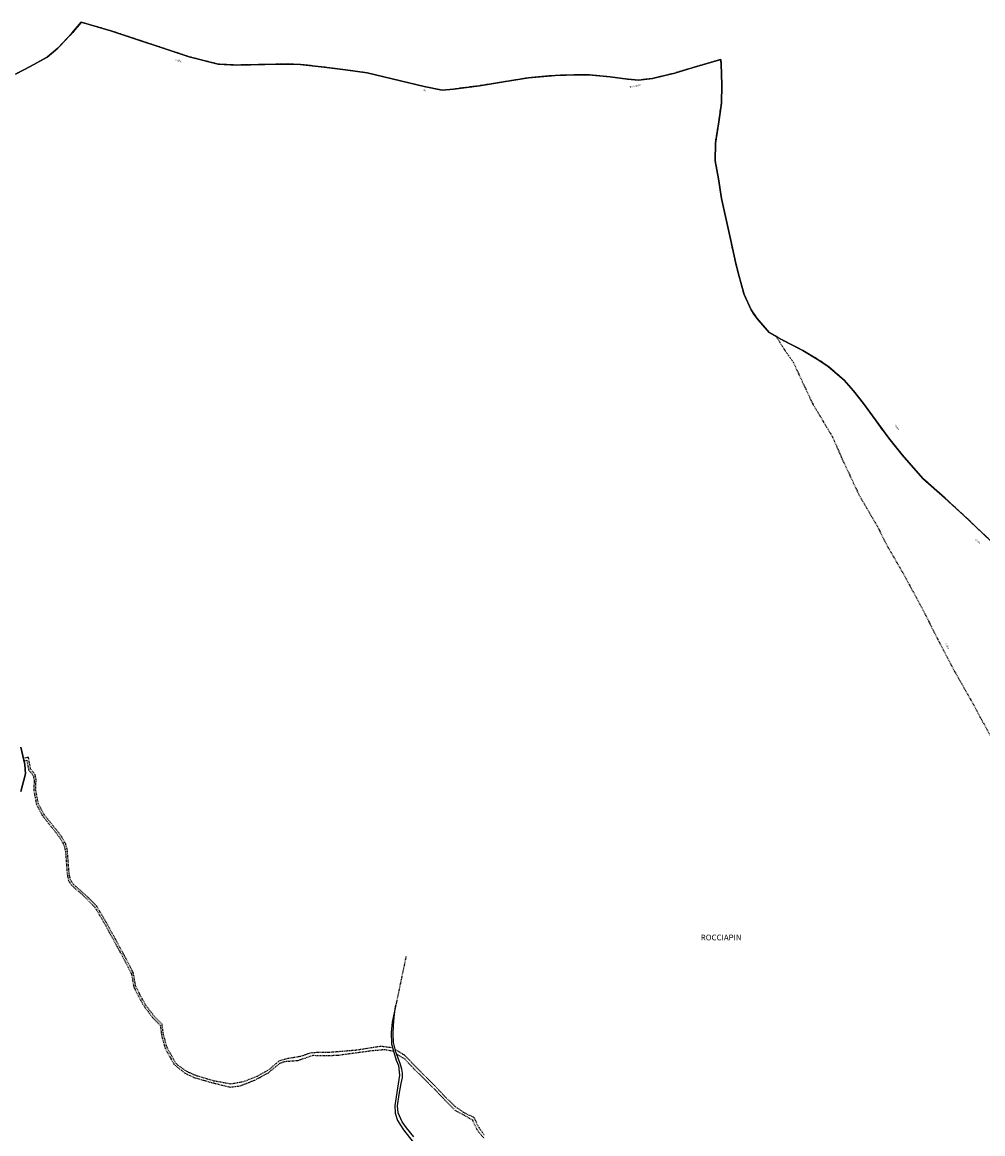
# Model space of a CAD drawing. Units: metres. Extents: x 1002044 to 1011443, y 6353638 to 6368369.
# Drawn here: x 1009420 to 1010088, y 6363276 to 6364048 of the extents above; entities that cross this region are included whole.
import ezdxf
from ezdxf.enums import TextEntityAlignment as Align

# ---------------------------------------------------------------- set-up
doc = ezdxf.new("R2010")
doc.units = ezdxf.units.M
doc.linetypes.add('TOPO1', pattern=[1, 0.6, -0.4])
doc.linetypes.add('TOPO2', pattern=[2.4, 2, -0.4])
for name, color, linetype in [('ig_cad_detail_lineaire', 252, 'TOPO1'), ('ig_cad_divers_texte', 8, 'CONTINUOUS'), ('ig_cad_hydro', 140, 'CONTINUOUS'), ('ig_cad_lieudit', 7, 'ByLayer'), ('ig_cad_lieudit_texte', 210, 'CONTINUOUS'), ('ig_cad_parcel', 3, 'CONTINUOUS'), ('ig_cad_section', 20, 'TOPO2')]:
    doc.layers.add(name, color=color, linetype=linetype)
doc.styles.add('Times New Roman', font='times.ttf')

msp = doc.modelspace()

# ---------------------------------------------------------------- linework, layer by layer
at = {"layer": 'ig_cad_detail_lineaire'}
for points in [[(1009944.09, 6363829.68), (1009949.88, 6363820.53), (1009955.93, 6363811.86), (1009969.41, 6363783.04), (1009983.32, 6363759.81), (1009990.06, 6363744.39), (1010001.66, 6363719.66), (1010014.43, 6363697.77), (1010020.73, 6363685.21), (1010032.78, 6363664.38), (1010045.05, 6363641.65), (1010056.48, 6363619.29), (1010068.09, 6363597.09), (1010080.43, 6363575.35), (1010092.66, 6363552.74)], [(1009677.69, 6363335.57), (1009669.6, 6363336.63), (1009651.99, 6363333.89), (1009633.35, 6363332.39), (1009625.54, 6363332.37), (1009620.61, 6363332.01), (1009613.65, 6363329.62), (1009604.86, 6363328.15), (1009598.78, 6363326.53), (1009591.85, 6363320.54), (1009583.41, 6363315.74), (1009574.12, 6363312.09), (1009565.4, 6363310.44), (1009553.54, 6363312.57), (1009541.08, 6363316.34), (1009535.28, 6363318.85), (1009529.98, 6363322.45), (1009527.09, 6363324.77), (1009520.92, 6363335.96), (1009518.41, 6363344.99), (1009517.64, 6363351.76), (1009512.25, 6363357.32), (1009506.53, 6363364.73), (1009502.37, 6363372.06), (1009499.12, 6363378.69), (1009497.57, 6363387.6), (1009495.25, 6363391.97), (1009491.32, 6363399.67), (1009485.32, 6363410.74), (1009478.5, 6363423.07), (1009472.1, 6363433.91), (1009466.46, 6363439.81), (1009455.78, 6363449.34), (1009453.76, 6363452.49), (1009452.92, 6363456.84), (1009451.71, 6363472.76), (1009450.56, 6363477.24), (1009447.18, 6363483.06), (1009435.65, 6363497.51), (1009431.5, 6363505.26), (1009429.65, 6363515.29), (1009430, 6363521.88), (1009429.32, 6363525.29), (1009426.15, 6363529.22), (1009424.68, 6363537.37), (1009421.45, 6363536.74)], [(1009421.87, 6363535.03), (1009423.5, 6363535.35), (1009424.79, 6363528.65), (1009427.98, 6363524.72), (1009428.65, 6363521.31), (1009428.31, 6363514.72), (1009430.16, 6363504.68), (1009434.31, 6363496.94), (1009445.84, 6363482.48), (1009449.23, 6363476.66), (1009450.37, 6363472.17), (1009451.57, 6363456.26), (1009452.42, 6363451.91), (1009454.42, 6363448.75), (1009465.12, 6363439.24), (1009470.76, 6363433.34), (1009477.16, 6363422.5), (1009483.97, 6363410.16), (1009489.96, 6363399.1), (1009493.91, 6363391.39), (1009496.22, 6363387.02), (1009497.77, 6363378.11), (1009501.03, 6363371.47), (1009505.18, 6363364.15), (1009510.91, 6363356.75), (1009516.28, 6363351.19), (1009517.07, 6363344.41), (1009519.56, 6363335.4), (1009525.74, 6363324.2), (1009533.38, 6363318.06), (1009539.6, 6363315.07), (1009550.58, 6363311.9), (1009564.74, 6363308.37), (1009571.8, 6363309.25), (1009581.93, 6363313.24), (1009591.1, 6363318.14), (1009599.37, 6363324.96), (1009602.67, 6363326.21), (1009612.08, 6363326.93), (1009622.29, 6363330.48), (1009628.44, 6363330.21), (1009639.41, 6363330.51), (1009663.48, 6363333.78), (1009672.09, 6363334.53), (1009678.24, 6363333.43)], [(1009686.94, 6363399.09), (1009679.94, 6363365.54)], [(1009679.49, 6363334.53), (1009685.95, 6363330.62), (1009692.37, 6363323.78), (1009707.14, 6363309.13), (1009713.52, 6363302.32), (1009721.14, 6363294.88), (1009726.74, 6363290.97), (1009734.04, 6363287.37), (1009737.56, 6363280.2), (1009741.14, 6363275.33)], [(1009680.48, 6363331.3), (1009686.06, 6363327.92), (1009692.48, 6363321.08), (1009707.25, 6363306.42), (1009713.62, 6363299.62), (1009721.25, 6363292.19), (1009730.88, 6363286.87), (1009733.04, 6363285.58), (1009736.16, 6363278.96), (1009741.23, 6363272.63)]]:
    msp.add_lwpolyline(points, dxfattribs=at)
at = {"layer": 'ig_cad_hydro'}
msp.add_lwpolyline([(1009419.27, 6363544.5), (1009422.14, 6363532.31), (1009422.56, 6363525.96), (1009419.27, 6363513.56)], dxfattribs=at)
at = {"layer": 'ig_cad_lieudit'}
for points in [[(1010093.25, 6363687.61), (1010077.46, 6363702.67), (1010061.51, 6363717.31), (1010046.12, 6363730.99), (1010031.72, 6363747.53), (1010022.37, 6363759.12), (1010013.5, 6363771.07), (1010004.9, 6363783.21), (1009997.92, 6363791.93), (1009991.37, 6363799.38), (1009980.27, 6363808.91), (1009972.66, 6363813.95), (1009962.59, 6363819.95), (1009947.29, 6363827.79), (1009939.27, 6363832.53), (1009930.67, 6363842.32), (1009926.78, 6363848.16), (1009921.81, 6363858.91), (1009918.46, 6363871.37), (1009916.06, 6363880.27), (1009912.63, 6363896.35), (1009906.24, 6363925.62), (1009904.1, 6363939.22), (1009901.82, 6363951.71), (1009901.91, 6363964), (1009904.31, 6363978.66), (1009906.06, 6363991.82), (1009906.45, 6364004.47), (1009905.94, 6364019.07), (1009905.56, 6364022.09), (1009885.8, 6364016.25), (1009873.63, 6364012.63), (1009866.81, 6364010.98), (1009858.18, 6364008.87), (1009848.43, 6364007.73), (1009840.74, 6364008.33), (1009828.76, 6364009.92), (1009813.97, 6364011.34), (1009805.79, 6364011.36), (1009790.68, 6364010.97), (1009772.09, 6364009.4), (1009754.63, 6364006.45), (1009737.94, 6364003.86), (1009719.95, 6364001.53), (1009712.04, 6364000.73), (1009699.64, 6364003.22), (1009659.94, 6364012.69), (1009644.98, 6364014.79), (1009630.17, 6364016.69), (1009613.42, 6364018.68), (1009598.71, 6364018.77), (1009569.18, 6364018.19), (1009556.39, 6364018.85), (1009536.36, 6364023.94), (1009481.98, 6364041.97), (1009461.32, 6364047.94), (1009454.88, 6364040.24), (1009445.03, 6364029.83), (1009437.65, 6364023.75), (1009425.82, 6364017.21), (1009415.63, 6364011.78)], [(1010093.25, 6363687.61), (1010077.46, 6363702.67), (1010061.51, 6363717.31), (1010046.12, 6363730.99), (1010031.72, 6363747.53), (1010022.37, 6363759.12), (1010013.5, 6363771.07), (1010004.9, 6363783.21), (1009997.92, 6363791.93), (1009991.37, 6363799.38), (1009980.27, 6363808.91), (1009972.66, 6363813.95), (1009962.59, 6363819.95), (1009947.29, 6363827.79), (1009939.27, 6363832.53), (1009930.67, 6363842.32), (1009926.78, 6363848.16), (1009921.81, 6363858.91), (1009918.46, 6363871.37), (1009916.06, 6363880.27), (1009912.63, 6363896.35), (1009906.24, 6363925.62), (1009904.1, 6363939.22), (1009901.82, 6363951.71), (1009901.91, 6363964), (1009904.31, 6363978.66), (1009906.06, 6363991.82), (1009906.45, 6364004.47), (1009905.94, 6364019.07), (1009905.56, 6364022.09), (1009885.8, 6364016.25), (1009873.63, 6364012.63), (1009866.81, 6364010.98), (1009858.18, 6364008.87), (1009848.43, 6364007.73), (1009840.74, 6364008.33), (1009828.76, 6364009.92), (1009813.97, 6364011.34), (1009805.79, 6364011.36), (1009790.68, 6364010.97), (1009772.09, 6364009.4), (1009754.63, 6364006.45), (1009737.94, 6364003.86), (1009719.95, 6364001.53), (1009712.04, 6364000.73), (1009699.64, 6364003.22), (1009659.94, 6364012.69), (1009644.98, 6364014.79), (1009630.17, 6364016.69), (1009613.42, 6364018.68), (1009598.71, 6364018.77), (1009569.18, 6364018.19), (1009556.39, 6364018.85), (1009536.36, 6364023.94), (1009481.98, 6364041.97), (1009461.32, 6364047.94), (1009454.88, 6364040.24), (1009445.03, 6364029.83), (1009437.65, 6364023.75), (1009425.82, 6364017.21), (1009415.63, 6364011.78)], [(1009419.27, 6363513.56), (1009422.56, 6363525.96), (1009422.14, 6363532.31), (1009419.27, 6363544.5)], [(1009419.27, 6363544.5), (1009422.14, 6363532.31), (1009422.56, 6363525.96), (1009419.27, 6363513.56)]]:
    msp.add_lwpolyline(points, dxfattribs=at)
at = {"layer": 'ig_cad_parcel'}
for points in [[(1009415.63, 6364011.78), (1009425.82, 6364017.21), (1009437.65, 6364023.75), (1009445.03, 6364029.83), (1009454.88, 6364040.24), (1009461.32, 6364047.94), (1009481.98, 6364041.97), (1009536.36, 6364023.94), (1009556.39, 6364018.85), (1009569.18, 6364018.19), (1009598.71, 6364018.77), (1009613.42, 6364018.68), (1009630.17, 6364016.69), (1009644.98, 6364014.79), (1009659.94, 6364012.69), (1009699.64, 6364003.22), (1009712.04, 6364000.73), (1009719.95, 6364001.53), (1009737.94, 6364003.86), (1009754.63, 6364006.45), (1009772.09, 6364009.4), (1009790.68, 6364010.97), (1009805.79, 6364011.36), (1009813.97, 6364011.34), (1009828.76, 6364009.92), (1009840.74, 6364008.33), (1009848.43, 6364007.73), (1009858.18, 6364008.87), (1009866.81, 6364010.98), (1009873.63, 6364012.63), (1009885.8, 6364016.25), (1009905.56, 6364022.09), (1009905.94, 6364019.07), (1009906.45, 6364004.47), (1009906.06, 6363991.82), (1009904.31, 6363978.66), (1009901.91, 6363964), (1009901.82, 6363951.71), (1009904.1, 6363939.22), (1009906.24, 6363925.62), (1009912.63, 6363896.35), (1009916.06, 6363880.27), (1009918.46, 6363871.37), (1009921.81, 6363858.91), (1009926.78, 6363848.16), (1009930.67, 6363842.32), (1009939.27, 6363832.53), (1009947.29, 6363827.79), (1009962.59, 6363819.95), (1009972.66, 6363813.95), (1009980.27, 6363808.91), (1009991.37, 6363799.38), (1009997.92, 6363791.93), (1010004.9, 6363783.21), (1010013.5, 6363771.07), (1010022.37, 6363759.12), (1010031.72, 6363747.53), (1010046.12, 6363730.99), (1010061.51, 6363717.31), (1010077.46, 6363702.67), (1010093.25, 6363687.61)], [(1010093.25, 6363687.61), (1010077.46, 6363702.67), (1010061.51, 6363717.31), (1010046.12, 6363730.99), (1010031.72, 6363747.53), (1010022.37, 6363759.12), (1010013.5, 6363771.07), (1010004.9, 6363783.21), (1009997.92, 6363791.93), (1009991.37, 6363799.38), (1009980.27, 6363808.91), (1009972.66, 6363813.95), (1009962.59, 6363819.95), (1009947.29, 6363827.79), (1009939.27, 6363832.53), (1009930.67, 6363842.32), (1009926.78, 6363848.16), (1009921.81, 6363858.91), (1009918.46, 6363871.37), (1009916.06, 6363880.27), (1009912.63, 6363896.35), (1009906.24, 6363925.62), (1009904.1, 6363939.22), (1009901.82, 6363951.71), (1009901.91, 6363964), (1009904.31, 6363978.66), (1009906.06, 6363991.82), (1009906.45, 6364004.47), (1009905.94, 6364019.07), (1009905.56, 6364022.09), (1009885.8, 6364016.25), (1009873.63, 6364012.63), (1009866.81, 6364010.98), (1009858.18, 6364008.87), (1009848.43, 6364007.73), (1009840.74, 6364008.33), (1009828.76, 6364009.92), (1009813.97, 6364011.34), (1009805.79, 6364011.36), (1009790.68, 6364010.97), (1009772.09, 6364009.4), (1009754.63, 6364006.45), (1009737.94, 6364003.86), (1009719.95, 6364001.53), (1009712.04, 6364000.73), (1009699.64, 6364003.22), (1009659.94, 6364012.69), (1009644.98, 6364014.79), (1009630.17, 6364016.69), (1009613.42, 6364018.68), (1009598.71, 6364018.77), (1009569.18, 6364018.19), (1009556.39, 6364018.85), (1009536.36, 6364023.94), (1009481.98, 6364041.97), (1009461.32, 6364047.94), (1009454.88, 6364040.24), (1009445.03, 6364029.83), (1009437.65, 6364023.75), (1009425.82, 6364017.21), (1009415.63, 6364011.78)], [(1009419.27, 6363513.56), (1009422.56, 6363525.96), (1009422.14, 6363532.31), (1009419.27, 6363544.5)], [(1009692.29, 6363273.78), (1009687.27, 6363280.08), (1009684.25, 6363284.13), (1009681.6, 6363290.45), (1009681.07, 6363295.41), (1009682.22, 6363303.17), (1009683.69, 6363310.89), (1009684.61, 6363314.93), (1009684.52, 6363317.93), (1009684.08, 6363320.89), (1009683.23, 6363324.07), (1009679.91, 6363332.81), (1009678.38, 6363339.29), (1009678.14, 6363345.19), (1009678.24, 6363351.09), (1009678.69, 6363356.96), (1009679.44, 6363362.81), (1009679.94, 6363365.54), (1009677.25, 6363353.49), (1009676.56, 6363346.34), (1009676.95, 6363338.47), (1009678.43, 6363332.72), (1009680.22, 6363327.09), (1009681.63, 6363323.33), (1009682.41, 6363316.76), (1009679.12, 6363295.47), (1009679.39, 6363290.22), (1009681.05, 6363285.21), (1009685.3, 6363278.58), (1009694.45, 6363266.86)]]:
    msp.add_lwpolyline(points, dxfattribs=at)
at = {"layer": 'ig_cad_section'}
msp.add_lwpolyline([(1010093.25, 6363687.61), (1010077.46, 6363702.67), (1010061.51, 6363717.31), (1010046.12, 6363730.99), (1010031.72, 6363747.53), (1010022.37, 6363759.12), (1010013.5, 6363771.07), (1010004.9, 6363783.21), (1009997.92, 6363791.93), (1009991.37, 6363799.38), (1009980.27, 6363808.91), (1009972.66, 6363813.95), (1009962.59, 6363819.95), (1009947.29, 6363827.79), (1009939.27, 6363832.53), (1009930.67, 6363842.32), (1009926.78, 6363848.16), (1009921.81, 6363858.91), (1009918.46, 6363871.37), (1009916.06, 6363880.27), (1009912.63, 6363896.35), (1009906.24, 6363925.62), (1009904.1, 6363939.22), (1009901.82, 6363951.71), (1009901.91, 6363964), (1009904.31, 6363978.66), (1009906.06, 6363991.82), (1009906.45, 6364004.47), (1009905.94, 6364019.07), (1009905.56, 6364022.09), (1009885.8, 6364016.25), (1009873.63, 6364012.63), (1009866.81, 6364010.98), (1009858.18, 6364008.87), (1009848.43, 6364007.73), (1009840.74, 6364008.33), (1009828.76, 6364009.92), (1009813.97, 6364011.34), (1009805.79, 6364011.36), (1009790.68, 6364010.97), (1009772.09, 6364009.4), (1009754.63, 6364006.45), (1009737.94, 6364003.86), (1009719.95, 6364001.53), (1009712.04, 6364000.73), (1009699.64, 6364003.22), (1009659.94, 6364012.69), (1009644.98, 6364014.79), (1009630.17, 6364016.69), (1009613.42, 6364018.68), (1009598.71, 6364018.77), (1009569.18, 6364018.19), (1009556.39, 6364018.85), (1009536.36, 6364023.94), (1009481.98, 6364041.97), (1009461.32, 6364047.94), (1009454.88, 6364040.24), (1009445.03, 6364029.83), (1009437.65, 6364023.75), (1009425.82, 6364017.21), (1009415.63, 6364011.78)], dxfattribs=at)
msp.add_lwpolyline([(1010093.25, 6363687.61), (1010077.46, 6363702.67), (1010061.51, 6363717.31), (1010046.12, 6363730.99), (1010031.72, 6363747.53), (1010022.37, 6363759.12), (1010013.5, 6363771.07), (1010004.9, 6363783.21), (1009997.92, 6363791.93), (1009991.37, 6363799.38), (1009980.27, 6363808.91), (1009972.66, 6363813.95), (1009962.59, 6363819.95), (1009947.29, 6363827.79), (1009939.27, 6363832.53), (1009930.67, 6363842.32), (1009926.78, 6363848.16), (1009921.81, 6363858.91), (1009918.46, 6363871.37), (1009916.06, 6363880.27), (1009912.63, 6363896.35), (1009906.24, 6363925.62), (1009904.1, 6363939.22), (1009901.82, 6363951.71), (1009901.91, 6363964), (1009904.31, 6363978.66), (1009906.06, 6363991.82), (1009906.45, 6364004.47), (1009905.94, 6364019.07), (1009905.56, 6364022.09), (1009885.8, 6364016.25), (1009873.63, 6364012.63), (1009866.81, 6364010.98), (1009858.18, 6364008.87), (1009848.43, 6364007.73), (1009840.74, 6364008.33), (1009828.76, 6364009.92), (1009813.97, 6364011.34), (1009805.79, 6364011.36), (1009790.68, 6364010.97), (1009772.09, 6364009.4), (1009754.63, 6364006.45), (1009737.94, 6364003.86), (1009719.95, 6364001.53), (1009712.04, 6364000.73), (1009699.64, 6364003.22), (1009659.94, 6364012.69), (1009644.98, 6364014.79), (1009630.17, 6364016.69), (1009613.42, 6364018.68), (1009598.71, 6364018.77), (1009569.18, 6364018.19), (1009556.39, 6364018.85), (1009536.36, 6364023.94), (1009481.98, 6364041.97), (1009461.32, 6364047.94), (1009454.88, 6364040.24), (1009445.03, 6364029.83), (1009437.65, 6364023.75), (1009425.82, 6364017.21), (1009415.63, 6364011.78)], dxfattribs=at)
msp.add_lwpolyline([(1010093.25, 6363687.61), (1010077.46, 6363702.67), (1010061.51, 6363717.31), (1010046.12, 6363730.99), (1010031.72, 6363747.53), (1010022.37, 6363759.12), (1010013.5, 6363771.07), (1010004.9, 6363783.21), (1009997.92, 6363791.93), (1009991.37, 6363799.38), (1009980.27, 6363808.91), (1009972.66, 6363813.95), (1009962.59, 6363819.95), (1009947.29, 6363827.79), (1009939.27, 6363832.53), (1009930.67, 6363842.32), (1009926.78, 6363848.16), (1009921.81, 6363858.91), (1009918.46, 6363871.37), (1009916.06, 6363880.27), (1009912.63, 6363896.35), (1009906.24, 6363925.62), (1009904.1, 6363939.22), (1009901.82, 6363951.71), (1009901.91, 6363964), (1009904.31, 6363978.66), (1009906.06, 6363991.82), (1009906.45, 6364004.47), (1009905.94, 6364019.07), (1009905.56, 6364022.09), (1009885.8, 6364016.25), (1009873.63, 6364012.63), (1009866.81, 6364010.98), (1009858.18, 6364008.87), (1009848.43, 6364007.73), (1009840.74, 6364008.33), (1009828.76, 6364009.92), (1009813.97, 6364011.34), (1009805.79, 6364011.36), (1009790.68, 6364010.97), (1009772.09, 6364009.4), (1009754.63, 6364006.45), (1009737.94, 6364003.86), (1009719.95, 6364001.53), (1009712.04, 6364000.73), (1009699.64, 6364003.22), (1009659.94, 6364012.69), (1009644.98, 6364014.79), (1009630.17, 6364016.69), (1009613.42, 6364018.68), (1009598.71, 6364018.77), (1009569.18, 6364018.19), (1009556.39, 6364018.85), (1009536.36, 6364023.94), (1009481.98, 6364041.97), (1009461.32, 6364047.94), (1009454.88, 6364040.24), (1009445.03, 6364029.83), (1009437.65, 6364023.75), (1009425.82, 6364017.21), (1009415.63, 6364011.78)], dxfattribs=at)
msp.add_lwpolyline([(1010093.25, 6363687.61), (1010077.46, 6363702.67), (1010061.51, 6363717.31), (1010046.12, 6363730.99), (1010031.72, 6363747.53), (1010022.37, 6363759.12), (1010013.5, 6363771.07), (1010004.9, 6363783.21), (1009997.92, 6363791.93), (1009991.37, 6363799.38), (1009980.27, 6363808.91), (1009972.66, 6363813.95), (1009962.59, 6363819.95), (1009947.29, 6363827.79), (1009939.27, 6363832.53), (1009930.67, 6363842.32), (1009926.78, 6363848.16), (1009921.81, 6363858.91), (1009918.46, 6363871.37), (1009916.06, 6363880.27), (1009912.63, 6363896.35), (1009906.24, 6363925.62), (1009904.1, 6363939.22), (1009901.82, 6363951.71), (1009901.91, 6363964), (1009904.31, 6363978.66), (1009906.06, 6363991.82), (1009906.45, 6364004.47), (1009905.94, 6364019.07), (1009905.56, 6364022.09), (1009885.8, 6364016.25), (1009873.63, 6364012.63), (1009866.81, 6364010.98), (1009858.18, 6364008.87), (1009848.43, 6364007.73), (1009840.74, 6364008.33), (1009828.76, 6364009.92), (1009813.97, 6364011.34), (1009805.79, 6364011.36), (1009790.68, 6364010.97), (1009772.09, 6364009.4), (1009754.63, 6364006.45), (1009737.94, 6364003.86), (1009719.95, 6364001.53), (1009712.04, 6364000.73), (1009699.64, 6364003.22), (1009659.94, 6364012.69), (1009644.98, 6364014.79), (1009630.17, 6364016.69), (1009613.42, 6364018.68), (1009598.71, 6364018.77), (1009569.18, 6364018.19), (1009556.39, 6364018.85), (1009536.36, 6364023.94), (1009481.98, 6364041.97), (1009461.32, 6364047.94), (1009454.88, 6364040.24), (1009445.03, 6364029.83), (1009437.65, 6364023.75), (1009425.82, 6364017.21), (1009415.63, 6364011.78)], dxfattribs=at)
msp.add_lwpolyline([(1010093.25, 6363687.61), (1010077.46, 6363702.67), (1010061.51, 6363717.31), (1010046.12, 6363730.99), (1010031.72, 6363747.53), (1010022.37, 6363759.12), (1010013.5, 6363771.07), (1010004.9, 6363783.21), (1009997.92, 6363791.93), (1009991.37, 6363799.38), (1009980.27, 6363808.91), (1009972.66, 6363813.95), (1009962.59, 6363819.95), (1009947.29, 6363827.79), (1009939.27, 6363832.53), (1009930.67, 6363842.32), (1009926.78, 6363848.16), (1009921.81, 6363858.91), (1009918.46, 6363871.37), (1009916.06, 6363880.27), (1009912.63, 6363896.35), (1009906.24, 6363925.62), (1009904.1, 6363939.22), (1009901.82, 6363951.71), (1009901.91, 6363964), (1009904.31, 6363978.66), (1009906.06, 6363991.82), (1009906.45, 6364004.47), (1009905.94, 6364019.07), (1009905.56, 6364022.09), (1009885.8, 6364016.25), (1009873.63, 6364012.63), (1009866.81, 6364010.98), (1009858.18, 6364008.87), (1009848.43, 6364007.73), (1009840.74, 6364008.33), (1009828.76, 6364009.92), (1009813.97, 6364011.34), (1009805.79, 6364011.36), (1009790.68, 6364010.97), (1009772.09, 6364009.4), (1009754.63, 6364006.45), (1009737.94, 6364003.86), (1009719.95, 6364001.53), (1009712.04, 6364000.73), (1009699.64, 6364003.22), (1009659.94, 6364012.69), (1009644.98, 6364014.79), (1009630.17, 6364016.69), (1009613.42, 6364018.68), (1009598.71, 6364018.77), (1009569.18, 6364018.19), (1009556.39, 6364018.85), (1009536.36, 6364023.94), (1009481.98, 6364041.97), (1009461.32, 6364047.94), (1009454.88, 6364040.24), (1009445.03, 6364029.83), (1009437.65, 6364023.75), (1009425.82, 6364017.21), (1009415.63, 6364011.78)], dxfattribs=at)
msp.add_lwpolyline([(1010093.25, 6363687.61), (1010077.46, 6363702.67), (1010061.51, 6363717.31), (1010046.12, 6363730.99), (1010031.72, 6363747.53), (1010022.37, 6363759.12), (1010013.5, 6363771.07), (1010004.9, 6363783.21), (1009997.92, 6363791.93), (1009991.37, 6363799.38), (1009980.27, 6363808.91), (1009972.66, 6363813.95), (1009962.59, 6363819.95), (1009947.29, 6363827.79), (1009939.27, 6363832.53), (1009930.67, 6363842.32), (1009926.78, 6363848.16), (1009921.81, 6363858.91), (1009918.46, 6363871.37), (1009916.06, 6363880.27), (1009912.63, 6363896.35), (1009906.24, 6363925.62), (1009904.1, 6363939.22), (1009901.82, 6363951.71), (1009901.91, 6363964), (1009904.31, 6363978.66), (1009906.06, 6363991.82), (1009906.45, 6364004.47), (1009905.94, 6364019.07), (1009905.56, 6364022.09), (1009885.8, 6364016.25), (1009873.63, 6364012.63), (1009866.81, 6364010.98), (1009858.18, 6364008.87), (1009848.43, 6364007.73), (1009840.74, 6364008.33), (1009828.76, 6364009.92), (1009813.97, 6364011.34), (1009805.79, 6364011.36), (1009790.68, 6364010.97), (1009772.09, 6364009.4), (1009754.63, 6364006.45), (1009737.94, 6364003.86), (1009719.95, 6364001.53), (1009712.04, 6364000.73), (1009699.64, 6364003.22), (1009659.94, 6364012.69), (1009644.98, 6364014.79), (1009630.17, 6364016.69), (1009613.42, 6364018.68), (1009598.71, 6364018.77), (1009569.18, 6364018.19), (1009556.39, 6364018.85), (1009536.36, 6364023.94), (1009481.98, 6364041.97), (1009461.32, 6364047.94), (1009454.88, 6364040.24), (1009445.03, 6364029.83), (1009437.65, 6364023.75), (1009425.82, 6364017.21), (1009415.63, 6364011.78)], dxfattribs=at)

# ---------------------------------------------------------------- texts
at = {"layer": 'ig_cad_divers_texte', "style": 'Times New Roman'}
for s, rotation, p in [('Crête', 345.50001, (1009526.64, 6364020.79)), ('Rocciapin', 12.39999, (1009842.61, 6364001.91)), ('de', 350.39999, (1009698.68, 6363999.91)), ('Crête', 307.39999, (1010026.01, 6363767.69)), ('Crête', 316.30001, (1010081.97, 6363688.12)), ('Crête', 296.80002, (1010061.24, 6363616.06))]:
    msp.add_text(s, height=1.25, rotation=rotation, dxfattribs=at).set_placement(p, align=Align.BOTTOM_LEFT)
at = {"layer": 'ig_cad_lieudit_texte', "style": 'Times New Roman'}
msp.add_text('ROCCIAPIN', height=4, dxfattribs=at).set_placement((1009891.71, 6363409.03), align=Align.BOTTOM_LEFT)

doc.saveas('drawing.dxf')
